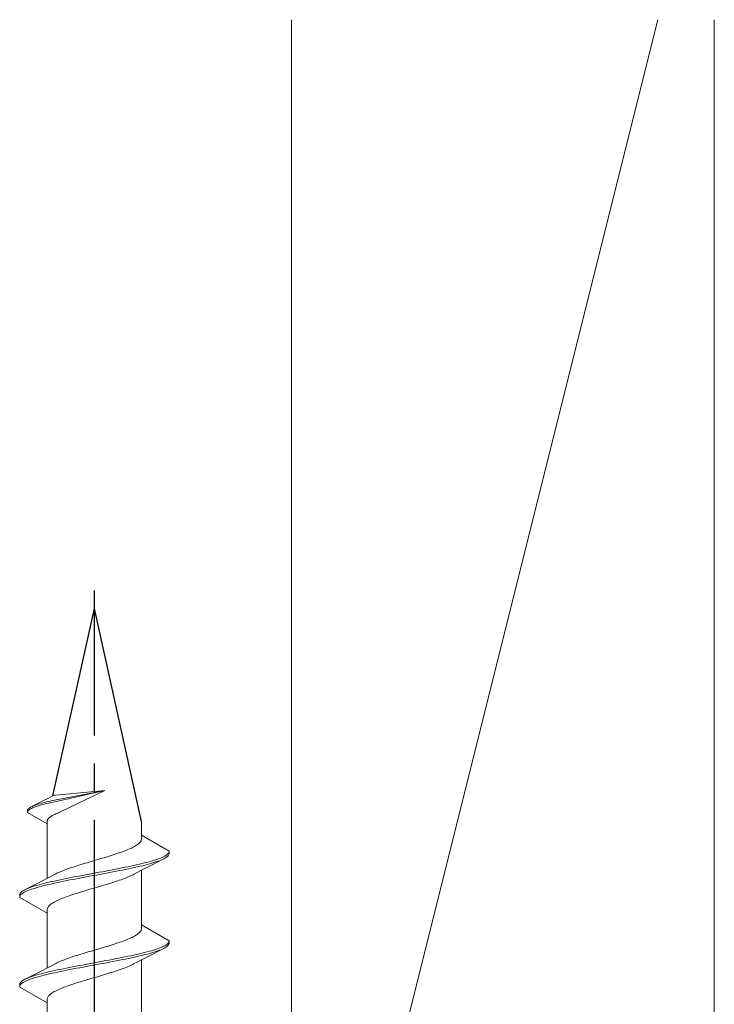
# Model space of a CAD drawing. Extents: x 105 to 1155, y 126 to 1687.
# Drawn here: x 364 to 389, y 1007 to 1042 of the extents above; entities that cross this region are included whole.
import ezdxf

# ---------------------------------------------------------------- set-up
doc = ezdxf.new("R2010")
doc.units = 0
doc.linetypes.add('YCENTER_1', pattern=[13, 10, -1, 1, -1])
doc.layers.add('YKK_13', color=4, linetype='CONTINUOUS', lineweight=30)
doc.layers.add('YSS_K', color=3, linetype='CONTINUOUS', lineweight=13)

msp = doc.modelspace()

# ---------------------------------------------------------------- linework, layer by layer
at = {"layer": 'YKK_13', "linetype": 'YCENTER_1'}
msp.add_line((366.9, 899.229, 0), (366.9, 1021.377, 0), dxfattribs=at)
at = {"layer": 'YKK_13'}
for p in [(365.427, 1014.086, 0), (368.575, 1013.175, 0)]:
    msp.add_line(p, (366.9, 1020.729, 0), dxfattribs=at)
at = {"layer": 'YKK_13', "lineweight": 20, "ltscale": 3}
for p, q in [((365.48, 1013.929, 0), (367.274, 1014.276, 0)), ((367.274, 1014.276, 0), (365.494, 1013.876, 0)), ((367.274, 1014.276, 0), (365.529, 1014.107, 0)), ((365.693, 1013.514, 0), (367.274, 1014.276, 0)), ((364.682, 1013.702, 0), (365.071, 1013.901, 0)), ((365.071, 1013.901, 0), (365.229, 1013.983, 0)), ((365.138, 1013.85, 0), (365.202, 1013.866, 0)), ((365.202, 1013.866, 0), (365.268, 1013.882, 0)), ((365.229, 1013.983, 0), (365.335, 1014.038, 0)), ((365.268, 1013.882, 0), (365.337, 1013.898, 0)), ((365.335, 1014.038, 0), (365.411, 1014.079, 0)), ((365.337, 1013.898, 0), (365.407, 1013.913, 0)), ((365.421, 1013.861, 0), (365.35, 1013.845, 0)), ((365.407, 1013.913, 0), (365.48, 1013.929, 0)), ((365.44, 1014.091, 0), (365.411, 1014.079, 0)), ((365.494, 1013.876, 0), (365.421, 1013.861, 0)), ((364.529, 1013.566, 0), (364.532, 1013.582, 0)), ((364.529, 1013.498, 0), (364.529, 1013.566, 0)), ((364.533, 1013.529, 0), (364.529, 1013.513, 0)), ((364.529, 1013.513, 0), (364.529, 1013.498, 0)), ((364.532, 1013.582, 0), (364.539, 1013.598, 0)), ((364.541, 1013.545, 0), (364.533, 1013.529, 0)), ((364.539, 1013.598, 0), (364.55, 1013.614, 0)), ((364.553, 1013.561, 0), (364.541, 1013.545, 0)), ((364.55, 1013.614, 0), (364.565, 1013.629, 0)), ((364.568, 1013.577, 0), (364.553, 1013.561, 0)), ((364.565, 1013.629, 0), (364.584, 1013.645, 0)), ((364.588, 1013.592, 0), (364.568, 1013.577, 0)), ((364.584, 1013.645, 0), (364.606, 1013.661, 0)), ((364.611, 1013.608, 0), (364.588, 1013.592, 0)), ((364.606, 1013.661, 0), (364.632, 1013.677, 0)), ((364.637, 1013.624, 0), (364.611, 1013.608, 0)), ((364.632, 1013.677, 0), (364.661, 1013.692, 0)), ((364.667, 1013.64, 0), (364.637, 1013.624, 0)), ((364.661, 1013.692, 0), (364.694, 1013.708, 0)), ((364.701, 1013.655, 0), (364.667, 1013.64, 0)), ((364.694, 1013.708, 0), (364.731, 1013.724, 0)), ((364.738, 1013.671, 0), (364.701, 1013.655, 0)), ((364.731, 1013.724, 0), (364.771, 1013.74, 0)), ((364.779, 1013.687, 0), (364.738, 1013.671, 0)), ((364.771, 1013.74, 0), (364.814, 1013.756, 0)), ((364.823, 1013.703, 0), (364.779, 1013.687, 0)), ((364.814, 1013.756, 0), (364.861, 1013.771, 0)), ((364.87, 1013.719, 0), (364.823, 1013.703, 0)), ((364.861, 1013.771, 0), (364.91, 1013.787, 0)), ((364.92, 1013.734, 0), (364.87, 1013.719, 0)), ((364.91, 1013.787, 0), (364.963, 1013.803, 0)), ((364.973, 1013.75, 0), (364.92, 1013.734, 0)), ((364.963, 1013.803, 0), (365.019, 1013.819, 0)), ((365.03, 1013.766, 0), (364.973, 1013.75, 0)), ((365.019, 1013.819, 0), (365.077, 1013.834, 0)), ((365.089, 1013.782, 0), (365.03, 1013.766, 0)), ((365.077, 1013.834, 0), (365.138, 1013.85, 0)), ((365.15, 1013.797, 0), (365.089, 1013.782, 0)), ((365.215, 1013.813, 0), (365.15, 1013.797, 0)), ((365.281, 1013.829, 0), (365.215, 1013.813, 0)), ((365.35, 1013.845, 0), (365.281, 1013.829, 0)), ((365.645, 1013.49, 0), (365.693, 1013.514, 0)), ((364.529, 1013.498, 0), (365.225, 1013.095, 0)), ((365.225, 1013.19, 0), (365.227, 1013.206, 0)), ((365.225, 1013.095, 0), (365.225, 1013.19, 0)), ((365.227, 1013.206, 0), (365.232, 1013.222, 0)), ((365.232, 1013.222, 0), (365.239, 1013.238, 0)), ((365.239, 1013.238, 0), (365.248, 1013.253, 0)), ((365.248, 1013.253, 0), (365.26, 1013.269, 0)), ((365.26, 1013.269, 0), (365.274, 1013.285, 0)), ((365.274, 1013.285, 0), (365.291, 1013.301, 0)), ((365.291, 1013.301, 0), (365.309, 1013.316, 0)), ((365.309, 1013.316, 0), (365.33, 1013.332, 0)), ((365.33, 1013.332, 0), (365.353, 1013.348, 0)), ((365.353, 1013.348, 0), (365.378, 1013.364, 0)), ((365.378, 1013.364, 0), (365.406, 1013.38, 0)), ((365.406, 1013.38, 0), (365.435, 1013.395, 0)), ((365.435, 1013.395, 0), (365.467, 1013.411, 0)), ((365.467, 1013.411, 0), (365.5, 1013.427, 0)), ((365.5, 1013.427, 0), (365.535, 1013.443, 0)), ((365.535, 1013.443, 0), (365.572, 1013.458, 0)), ((365.572, 1013.458, 0), (365.611, 1013.474, 0)), ((365.611, 1013.474, 0), (365.645, 1013.49, 0)), ((368.575, 1012.683, 0), (368.575, 1013.175, 0)), ((365.225, 1011.155, 0), (365.225, 1013.095, 0)), ((368.542, 1012.462, 0), (368.526, 1012.44, 0)), ((368.555, 1012.484, 0), (368.542, 1012.462, 0)), ((368.565, 1012.506, 0), (368.555, 1012.484, 0)), ((368.572, 1012.529, 0), (368.565, 1012.506, 0)), ((368.575, 1012.551, 0), (368.572, 1012.529, 0)), ((369.55, 1012.12, 0), (368.575, 1012.683, 0)), ((368.575, 1012.683, 0), (368.575, 1012.551, 0)), ((367.979, 1012.131, 0), (367.92, 1012.109, 0)), ((368.035, 1012.153, 0), (367.979, 1012.131, 0)), ((368.089, 1012.175, 0), (368.035, 1012.153, 0)), ((368.141, 1012.197, 0), (368.089, 1012.175, 0)), ((368.19, 1012.219, 0), (368.141, 1012.197, 0)), ((368.237, 1012.241, 0), (368.19, 1012.219, 0)), ((368.281, 1012.264, 0), (368.237, 1012.241, 0)), ((368.322, 1012.286, 0), (368.281, 1012.264, 0)), ((368.36, 1012.308, 0), (368.322, 1012.286, 0)), ((368.396, 1012.33, 0), (368.36, 1012.308, 0)), ((368.428, 1012.352, 0), (368.396, 1012.33, 0)), ((368.457, 1012.374, 0), (368.428, 1012.352, 0)), ((368.483, 1012.396, 0), (368.457, 1012.374, 0)), ((368.506, 1012.418, 0), (368.483, 1012.396, 0)), ((368.526, 1012.44, 0), (368.506, 1012.418, 0)), ((369.549, 1012.098, 0), (369.55, 1012.12, 0)), ((369.55, 1012.12, 0), (369.55, 1012.024, 0)), ((366.87, 1011.778, 0), (366.794, 1011.756, 0)), ((366.945, 1011.8, 0), (366.87, 1011.778, 0)), ((367.02, 1011.822, 0), (366.945, 1011.8, 0)), ((367.095, 1011.844, 0), (367.02, 1011.822, 0)), ((367.169, 1011.866, 0), (367.095, 1011.844, 0)), ((367.243, 1011.888, 0), (367.169, 1011.866, 0)), ((367.316, 1011.91, 0), (367.243, 1011.888, 0)), ((367.389, 1011.932, 0), (367.316, 1011.91, 0)), ((367.46, 1011.954, 0), (367.389, 1011.932, 0)), ((367.53, 1011.976, 0), (367.46, 1011.954, 0)), ((367.599, 1011.999, 0), (367.53, 1011.976, 0)), ((367.667, 1012.021, 0), (367.599, 1011.999, 0)), ((367.733, 1012.043, 0), (367.667, 1012.021, 0)), ((367.797, 1012.065, 0), (367.733, 1012.043, 0)), ((367.86, 1012.087, 0), (367.797, 1012.065, 0)), ((367.92, 1012.109, 0), (367.86, 1012.087, 0)), ((369.336, 1011.834, 0), (368.791, 1011.555, 0)), ((368.849, 1011.745, 0), (368.927, 1011.767, 0)), ((368.927, 1011.767, 0), (369.002, 1011.789, 0)), ((369.002, 1011.789, 0), (369.072, 1011.811, 0)), ((369.072, 1011.811, 0), (369.138, 1011.833, 0)), ((369.138, 1011.833, 0), (369.2, 1011.855, 0)), ((369.211, 1011.781, 0), (369.15, 1011.759, 0)), ((369.2, 1011.855, 0), (369.256, 1011.877, 0)), ((369.267, 1011.803, 0), (369.211, 1011.781, 0)), ((369.256, 1011.877, 0), (369.308, 1011.899, 0)), ((369.318, 1011.826, 0), (369.267, 1011.803, 0)), ((369.308, 1011.899, 0), (369.356, 1011.922, 0)), ((369.364, 1011.848, 0), (369.318, 1011.826, 0)), ((369.356, 1011.922, 0), (369.398, 1011.944, 0)), ((369.405, 1011.87, 0), (369.364, 1011.848, 0)), ((369.398, 1011.944, 0), (369.435, 1011.966, 0)), ((369.442, 1011.892, 0), (369.405, 1011.87, 0)), ((369.435, 1011.966, 0), (369.467, 1011.988, 0)), ((369.473, 1011.914, 0), (369.442, 1011.892, 0)), ((369.467, 1011.988, 0), (369.494, 1012.01, 0)), ((369.499, 1011.936, 0), (369.473, 1011.914, 0)), ((369.494, 1012.01, 0), (369.516, 1012.032, 0)), ((369.52, 1011.958, 0), (369.499, 1011.936, 0)), ((369.516, 1012.032, 0), (369.532, 1012.054, 0)), ((369.535, 1011.98, 0), (369.52, 1011.958, 0)), ((369.532, 1012.054, 0), (369.544, 1012.076, 0)), ((369.545, 1012.002, 0), (369.535, 1011.98, 0)), ((369.544, 1012.076, 0), (369.549, 1012.098, 0)), ((369.55, 1012.024, 0), (369.545, 1012.002, 0)), ((365.775, 1011.424, 0), (365.721, 1011.402, 0)), ((365.832, 1011.446, 0), (365.775, 1011.424, 0)), ((365.891, 1011.469, 0), (365.832, 1011.446, 0)), ((365.952, 1011.491, 0), (365.891, 1011.469, 0)), ((366.015, 1011.513, 0), (365.952, 1011.491, 0)), ((366.08, 1011.535, 0), (366.015, 1011.513, 0)), ((366.146, 1011.557, 0), (366.08, 1011.535, 0)), ((366.214, 1011.579, 0), (366.146, 1011.557, 0)), ((366.283, 1011.601, 0), (366.214, 1011.579, 0)), ((366.354, 1011.623, 0), (366.283, 1011.601, 0)), ((366.425, 1011.645, 0), (366.354, 1011.623, 0)), ((366.498, 1011.667, 0), (366.425, 1011.645, 0)), ((366.571, 1011.689, 0), (366.498, 1011.667, 0)), ((366.645, 1011.711, 0), (366.571, 1011.689, 0)), ((366.72, 1011.734, 0), (366.645, 1011.711, 0)), ((366.794, 1011.756, 0), (366.72, 1011.734, 0)), ((367.185, 1011.392, 0), (367.303, 1011.414, 0)), ((367.303, 1011.414, 0), (367.42, 1011.436, 0)), ((367.42, 1011.436, 0), (367.536, 1011.458, 0)), ((367.536, 1011.458, 0), (367.651, 1011.48, 0)), ((367.651, 1011.48, 0), (367.765, 1011.502, 0)), ((367.786, 1011.428, 0), (367.673, 1011.406, 0)), ((367.765, 1011.502, 0), (367.876, 1011.524, 0)), ((367.897, 1011.45, 0), (367.786, 1011.428, 0)), ((367.876, 1011.524, 0), (367.986, 1011.546, 0)), ((368.007, 1011.472, 0), (367.897, 1011.45, 0)), ((367.986, 1011.546, 0), (368.093, 1011.568, 0)), ((368.113, 1011.494, 0), (368.007, 1011.472, 0)), ((368.093, 1011.568, 0), (368.198, 1011.59, 0)), ((368.218, 1011.516, 0), (368.113, 1011.494, 0)), ((368.198, 1011.59, 0), (368.3, 1011.612, 0)), ((368.32, 1011.538, 0), (368.218, 1011.516, 0)), ((368.3, 1011.612, 0), (368.4, 1011.634, 0)), ((368.419, 1011.561, 0), (368.32, 1011.538, 0)), ((368.4, 1011.634, 0), (368.496, 1011.657, 0)), ((368.515, 1011.583, 0), (368.419, 1011.561, 0)), ((368.569, 1011.441, 0), (368.421, 1011.364, 0)), ((368.496, 1011.657, 0), (368.59, 1011.679, 0)), ((368.607, 1011.605, 0), (368.515, 1011.583, 0)), ((368.791, 1011.555, 0), (368.569, 1011.441, 0)), ((368.575, 1009.503, 0), (368.575, 1011.444, 0)), ((368.59, 1011.679, 0), (368.68, 1011.701, 0)), ((368.697, 1011.627, 0), (368.607, 1011.605, 0)), ((368.68, 1011.701, 0), (368.766, 1011.723, 0)), ((368.782, 1011.649, 0), (368.697, 1011.627, 0)), ((368.766, 1011.723, 0), (368.849, 1011.745, 0)), ((368.864, 1011.671, 0), (368.782, 1011.649, 0)), ((368.942, 1011.693, 0), (368.864, 1011.671, 0)), ((369.016, 1011.715, 0), (368.942, 1011.693, 0)), ((369.085, 1011.737, 0), (369.016, 1011.715, 0)), ((369.15, 1011.759, 0), (369.085, 1011.737, 0)), ((365.009, 1011.043, 0), (365.231, 1011.158, 0)), ((365.231, 1011.158, 0), (365.379, 1011.235, 0)), ((365.379, 1011.235, 0), (365.486, 1011.292, 0)), ((365.48, 1011.06, 0), (365.582, 1011.082, 0)), ((365.527, 1011.314, 0), (365.486, 1011.292, 0)), ((365.572, 1011.336, 0), (365.527, 1011.314, 0)), ((365.619, 1011.358, 0), (365.572, 1011.336, 0)), ((365.582, 1011.082, 0), (365.687, 1011.104, 0)), ((365.668, 1011.38, 0), (365.619, 1011.358, 0)), ((365.721, 1011.402, 0), (365.668, 1011.38, 0)), ((365.687, 1011.104, 0), (365.793, 1011.127, 0)), ((365.793, 1011.127, 0), (365.903, 1011.149, 0)), ((365.924, 1011.075, 0), (365.814, 1011.053, 0)), ((365.903, 1011.149, 0), (366.014, 1011.171, 0)), ((366.035, 1011.097, 0), (365.924, 1011.075, 0)), ((366.014, 1011.171, 0), (366.127, 1011.193, 0)), ((366.149, 1011.119, 0), (366.035, 1011.097, 0)), ((366.127, 1011.193, 0), (366.241, 1011.215, 0)), ((366.264, 1011.141, 0), (366.149, 1011.119, 0)), ((366.241, 1011.215, 0), (366.357, 1011.237, 0)), ((366.38, 1011.163, 0), (366.264, 1011.141, 0)), ((366.357, 1011.237, 0), (366.474, 1011.259, 0)), ((366.497, 1011.185, 0), (366.38, 1011.163, 0)), ((366.474, 1011.259, 0), (366.592, 1011.281, 0)), ((366.615, 1011.207, 0), (366.497, 1011.185, 0)), ((366.592, 1011.281, 0), (366.71, 1011.303, 0)), ((366.733, 1011.229, 0), (366.615, 1011.207, 0)), ((366.71, 1011.303, 0), (366.829, 1011.325, 0)), ((366.852, 1011.251, 0), (366.733, 1011.229, 0)), ((366.829, 1011.325, 0), (366.948, 1011.347, 0)), ((366.971, 1011.273, 0), (366.852, 1011.251, 0)), ((366.948, 1011.347, 0), (367.067, 1011.369, 0)), ((367.09, 1011.296, 0), (366.971, 1011.273, 0)), ((367.067, 1011.369, 0), (367.185, 1011.392, 0)), ((367.208, 1011.318, 0), (367.09, 1011.296, 0)), ((367.326, 1011.34, 0), (367.208, 1011.318, 0)), ((367.443, 1011.362, 0), (367.326, 1011.34, 0)), ((367.559, 1011.384, 0), (367.443, 1011.362, 0)), ((367.673, 1011.406, 0), (367.559, 1011.384, 0)), ((367.72, 1011.064, 0), (367.785, 1011.086, 0)), ((367.785, 1011.086, 0), (367.848, 1011.108, 0)), ((367.848, 1011.108, 0), (367.909, 1011.13, 0)), ((367.909, 1011.13, 0), (367.968, 1011.152, 0)), ((367.968, 1011.152, 0), (368.025, 1011.174, 0)), ((368.025, 1011.174, 0), (368.079, 1011.196, 0)), ((368.079, 1011.196, 0), (368.132, 1011.219, 0)), ((368.132, 1011.219, 0), (368.181, 1011.241, 0)), ((368.181, 1011.241, 0), (368.228, 1011.263, 0)), ((368.228, 1011.263, 0), (368.273, 1011.285, 0)), ((368.273, 1011.285, 0), (368.314, 1011.307, 0)), ((368.421, 1011.364, 0), (368.314, 1011.307, 0)), ((364.358, 1010.707, 0), (364.395, 1010.729, 0)), ((364.395, 1010.729, 0), (364.436, 1010.751, 0)), ((364.436, 1010.751, 0), (364.482, 1010.773, 0)), ((364.464, 1010.765, 0), (365.009, 1011.043, 0)), ((364.482, 1010.773, 0), (364.533, 1010.795, 0)), ((364.544, 1010.721, 0), (364.492, 1010.699, 0)), ((364.533, 1010.795, 0), (364.589, 1010.817, 0)), ((364.6, 1010.743, 0), (364.544, 1010.721, 0)), ((364.589, 1010.817, 0), (364.65, 1010.839, 0)), ((364.662, 1010.766, 0), (364.6, 1010.743, 0)), ((364.65, 1010.839, 0), (364.715, 1010.862, 0)), ((364.728, 1010.788, 0), (364.662, 1010.766, 0)), ((364.715, 1010.862, 0), (364.784, 1010.884, 0)), ((364.798, 1010.81, 0), (364.728, 1010.788, 0)), ((364.784, 1010.884, 0), (364.858, 1010.906, 0)), ((364.873, 1010.832, 0), (364.798, 1010.81, 0)), ((364.858, 1010.906, 0), (364.936, 1010.928, 0)), ((364.951, 1010.854, 0), (364.873, 1010.832, 0)), ((364.936, 1010.928, 0), (365.018, 1010.95, 0)), ((365.034, 1010.876, 0), (364.951, 1010.854, 0)), ((365.018, 1010.95, 0), (365.103, 1010.972, 0)), ((365.12, 1010.898, 0), (365.034, 1010.876, 0)), ((365.103, 1010.972, 0), (365.193, 1010.994, 0)), ((365.21, 1010.92, 0), (365.12, 1010.898, 0)), ((365.193, 1010.994, 0), (365.285, 1011.016, 0)), ((365.304, 1010.942, 0), (365.21, 1010.92, 0)), ((365.285, 1011.016, 0), (365.381, 1011.038, 0)), ((365.4, 1010.964, 0), (365.304, 1010.942, 0)), ((365.381, 1011.038, 0), (365.48, 1011.06, 0)), ((365.5, 1010.986, 0), (365.4, 1010.964, 0)), ((365.602, 1011.008, 0), (365.5, 1010.986, 0)), ((365.707, 1011.031, 0), (365.602, 1011.008, 0)), ((365.814, 1011.053, 0), (365.707, 1011.031, 0)), ((366.557, 1010.711, 0), (366.631, 1010.733, 0)), ((366.631, 1010.733, 0), (366.705, 1010.755, 0)), ((366.705, 1010.755, 0), (366.78, 1010.777, 0)), ((366.78, 1010.777, 0), (366.855, 1010.799, 0)), ((366.855, 1010.799, 0), (366.93, 1010.821, 0)), ((366.93, 1010.821, 0), (367.006, 1010.843, 0)), ((367.006, 1010.843, 0), (367.08, 1010.865, 0)), ((367.08, 1010.865, 0), (367.155, 1010.887, 0)), ((367.155, 1010.887, 0), (367.229, 1010.909, 0)), ((367.229, 1010.909, 0), (367.302, 1010.931, 0)), ((367.302, 1010.931, 0), (367.375, 1010.954, 0)), ((367.375, 1010.954, 0), (367.446, 1010.976, 0)), ((367.446, 1010.976, 0), (367.517, 1010.998, 0)), ((367.517, 1010.998, 0), (367.586, 1011.02, 0)), ((367.586, 1011.02, 0), (367.654, 1011.042, 0)), ((367.654, 1011.042, 0), (367.72, 1011.064, 0)), ((364.25, 1010.574, 0), (364.255, 1010.597, 0)), ((364.25, 1010.478, 0), (364.25, 1010.574, 0)), ((364.251, 1010.501, 0), (364.25, 1010.478, 0)), ((364.25, 1010.478, 0), (365.225, 1009.915, 0)), ((364.256, 1010.523, 0), (364.251, 1010.501, 0)), ((364.255, 1010.597, 0), (364.265, 1010.619, 0)), ((364.268, 1010.545, 0), (364.256, 1010.523, 0)), ((364.265, 1010.619, 0), (364.28, 1010.641, 0)), ((364.284, 1010.567, 0), (364.268, 1010.545, 0)), ((364.28, 1010.641, 0), (364.301, 1010.663, 0)), ((364.306, 1010.589, 0), (364.284, 1010.567, 0)), ((364.301, 1010.663, 0), (364.327, 1010.685, 0)), ((364.333, 1010.611, 0), (364.306, 1010.589, 0)), ((364.327, 1010.685, 0), (364.358, 1010.707, 0)), ((364.365, 1010.633, 0), (364.333, 1010.611, 0)), ((364.402, 1010.655, 0), (364.365, 1010.633, 0)), ((364.444, 1010.677, 0), (364.402, 1010.655, 0)), ((364.492, 1010.699, 0), (364.444, 1010.677, 0)), ((365.563, 1010.357, 0), (365.61, 1010.379, 0)), ((365.61, 1010.379, 0), (365.659, 1010.401, 0)), ((365.659, 1010.401, 0), (365.711, 1010.424, 0)), ((365.711, 1010.424, 0), (365.765, 1010.446, 0)), ((365.765, 1010.446, 0), (365.821, 1010.468, 0)), ((365.821, 1010.468, 0), (365.88, 1010.49, 0)), ((365.88, 1010.49, 0), (365.94, 1010.512, 0)), ((365.94, 1010.512, 0), (366.003, 1010.534, 0)), ((366.003, 1010.534, 0), (366.067, 1010.556, 0)), ((366.067, 1010.556, 0), (366.133, 1010.578, 0)), ((366.133, 1010.578, 0), (366.201, 1010.6, 0)), ((366.201, 1010.6, 0), (366.27, 1010.622, 0)), ((366.27, 1010.622, 0), (366.34, 1010.644, 0)), ((366.34, 1010.644, 0), (366.411, 1010.666, 0)), ((366.411, 1010.666, 0), (366.484, 1010.689, 0)), ((366.484, 1010.689, 0), (366.557, 1010.711, 0)), ((365.225, 1010.048, 0), (365.228, 1010.07, 0)), ((365.225, 1009.915, 0), (365.225, 1010.048, 0)), ((365.228, 1010.07, 0), (365.235, 1010.092, 0)), ((365.235, 1010.092, 0), (365.245, 1010.114, 0)), ((365.245, 1010.114, 0), (365.258, 1010.136, 0)), ((365.258, 1010.136, 0), (365.274, 1010.159, 0)), ((365.274, 1010.159, 0), (365.294, 1010.181, 0)), ((365.294, 1010.181, 0), (365.317, 1010.203, 0)), ((365.317, 1010.203, 0), (365.343, 1010.225, 0)), ((365.343, 1010.225, 0), (365.372, 1010.247, 0)), ((365.372, 1010.247, 0), (365.404, 1010.269, 0)), ((365.404, 1010.269, 0), (365.44, 1010.291, 0)), ((365.44, 1010.291, 0), (365.478, 1010.313, 0)), ((365.478, 1010.313, 0), (365.519, 1010.335, 0)), ((365.519, 1010.335, 0), (365.563, 1010.357, 0)), ((365.225, 1007.975, 0), (365.225, 1009.915, 0)), ((368.565, 1009.326, 0), (368.555, 1009.304, 0)), ((368.572, 1009.349, 0), (368.565, 1009.326, 0)), ((368.575, 1009.371, 0), (368.572, 1009.349, 0)), ((369.55, 1008.94, 0), (368.575, 1009.503, 0)), ((368.575, 1009.503, 0), (368.575, 1009.371, 0)), ((368.035, 1008.973, 0), (367.979, 1008.951, 0)), ((368.089, 1008.995, 0), (368.035, 1008.973, 0)), ((368.141, 1009.017, 0), (368.089, 1008.995, 0)), ((368.19, 1009.039, 0), (368.141, 1009.017, 0)), ((368.237, 1009.061, 0), (368.19, 1009.039, 0)), ((368.281, 1009.084, 0), (368.237, 1009.061, 0)), ((368.322, 1009.106, 0), (368.281, 1009.084, 0)), ((368.36, 1009.128, 0), (368.322, 1009.106, 0)), ((368.396, 1009.15, 0), (368.36, 1009.128, 0)), ((368.428, 1009.172, 0), (368.396, 1009.15, 0)), ((368.457, 1009.194, 0), (368.428, 1009.172, 0)), ((368.483, 1009.216, 0), (368.457, 1009.194, 0)), ((368.506, 1009.238, 0), (368.483, 1009.216, 0)), ((368.526, 1009.26, 0), (368.506, 1009.238, 0)), ((368.542, 1009.282, 0), (368.526, 1009.26, 0)), ((368.555, 1009.304, 0), (368.542, 1009.282, 0)), ((366.945, 1008.62, 0), (366.87, 1008.598, 0)), ((367.02, 1008.642, 0), (366.945, 1008.62, 0)), ((367.095, 1008.664, 0), (367.02, 1008.642, 0)), ((367.169, 1008.686, 0), (367.095, 1008.664, 0)), ((367.243, 1008.708, 0), (367.169, 1008.686, 0)), ((367.316, 1008.73, 0), (367.243, 1008.708, 0)), ((367.389, 1008.752, 0), (367.316, 1008.73, 0)), ((367.46, 1008.774, 0), (367.389, 1008.752, 0)), ((367.53, 1008.796, 0), (367.46, 1008.774, 0)), ((367.599, 1008.819, 0), (367.53, 1008.796, 0)), ((367.667, 1008.841, 0), (367.599, 1008.819, 0)), ((367.733, 1008.863, 0), (367.667, 1008.841, 0)), ((367.797, 1008.885, 0), (367.733, 1008.863, 0)), ((367.86, 1008.907, 0), (367.797, 1008.885, 0)), ((367.92, 1008.929, 0), (367.86, 1008.907, 0)), ((367.979, 1008.951, 0), (367.92, 1008.929, 0)), ((369.336, 1008.654, 0), (368.791, 1008.375, 0)), ((369.002, 1008.609, 0), (369.072, 1008.631, 0)), ((369.072, 1008.631, 0), (369.138, 1008.653, 0)), ((369.138, 1008.653, 0), (369.2, 1008.675, 0)), ((369.2, 1008.675, 0), (369.256, 1008.697, 0)), ((369.267, 1008.623, 0), (369.211, 1008.601, 0)), ((369.256, 1008.697, 0), (369.308, 1008.719, 0)), ((369.318, 1008.646, 0), (369.267, 1008.623, 0)), ((369.308, 1008.719, 0), (369.356, 1008.742, 0)), ((369.364, 1008.668, 0), (369.318, 1008.646, 0)), ((369.356, 1008.742, 0), (369.398, 1008.764, 0)), ((369.405, 1008.69, 0), (369.364, 1008.668, 0)), ((369.398, 1008.764, 0), (369.435, 1008.786, 0)), ((369.442, 1008.712, 0), (369.405, 1008.69, 0)), ((369.435, 1008.786, 0), (369.467, 1008.808, 0)), ((369.473, 1008.734, 0), (369.442, 1008.712, 0)), ((369.467, 1008.808, 0), (369.494, 1008.83, 0)), ((369.499, 1008.756, 0), (369.473, 1008.734, 0)), ((369.494, 1008.83, 0), (369.516, 1008.852, 0)), ((369.52, 1008.778, 0), (369.499, 1008.756, 0)), ((369.516, 1008.852, 0), (369.532, 1008.874, 0)), ((369.535, 1008.8, 0), (369.52, 1008.778, 0)), ((369.532, 1008.874, 0), (369.544, 1008.896, 0)), ((369.545, 1008.822, 0), (369.535, 1008.8, 0)), ((369.544, 1008.896, 0), (369.549, 1008.918, 0)), ((369.55, 1008.844, 0), (369.545, 1008.822, 0)), ((369.549, 1008.918, 0), (369.55, 1008.94, 0)), ((369.55, 1008.94, 0), (369.55, 1008.844, 0)), ((365.891, 1008.289, 0), (365.832, 1008.266, 0)), ((365.952, 1008.311, 0), (365.891, 1008.289, 0)), ((366.015, 1008.333, 0), (365.952, 1008.311, 0)), ((366.08, 1008.355, 0), (366.015, 1008.333, 0)), ((366.146, 1008.377, 0), (366.08, 1008.355, 0)), ((366.214, 1008.399, 0), (366.146, 1008.377, 0)), ((366.283, 1008.421, 0), (366.214, 1008.399, 0)), ((366.354, 1008.443, 0), (366.283, 1008.421, 0)), ((366.425, 1008.465, 0), (366.354, 1008.443, 0)), ((366.498, 1008.487, 0), (366.425, 1008.465, 0)), ((366.571, 1008.509, 0), (366.498, 1008.487, 0)), ((366.645, 1008.531, 0), (366.571, 1008.509, 0)), ((366.72, 1008.554, 0), (366.645, 1008.531, 0)), ((366.794, 1008.576, 0), (366.72, 1008.554, 0)), ((366.87, 1008.598, 0), (366.794, 1008.576, 0)), ((367.42, 1008.256, 0), (367.536, 1008.278, 0)), ((367.536, 1008.278, 0), (367.651, 1008.3, 0)), ((367.651, 1008.3, 0), (367.765, 1008.322, 0)), ((367.765, 1008.322, 0), (367.876, 1008.344, 0)), ((367.897, 1008.27, 0), (367.786, 1008.248, 0)), ((367.876, 1008.344, 0), (367.986, 1008.366, 0)), ((368.007, 1008.292, 0), (367.897, 1008.27, 0)), ((367.986, 1008.366, 0), (368.093, 1008.388, 0)), ((368.113, 1008.314, 0), (368.007, 1008.292, 0)), ((368.093, 1008.388, 0), (368.198, 1008.41, 0)), ((368.218, 1008.336, 0), (368.113, 1008.314, 0)), ((368.198, 1008.41, 0), (368.3, 1008.432, 0)), ((368.32, 1008.358, 0), (368.218, 1008.336, 0)), ((368.3, 1008.432, 0), (368.4, 1008.454, 0)), ((368.419, 1008.381, 0), (368.32, 1008.358, 0)), ((368.4, 1008.454, 0), (368.496, 1008.477, 0)), ((368.515, 1008.403, 0), (368.419, 1008.381, 0)), ((368.496, 1008.477, 0), (368.59, 1008.499, 0)), ((368.607, 1008.425, 0), (368.515, 1008.403, 0)), ((368.791, 1008.375, 0), (368.569, 1008.261, 0)), ((368.59, 1008.499, 0), (368.68, 1008.521, 0)), ((368.697, 1008.447, 0), (368.607, 1008.425, 0)), ((368.68, 1008.521, 0), (368.766, 1008.543, 0)), ((368.782, 1008.469, 0), (368.697, 1008.447, 0)), ((368.766, 1008.543, 0), (368.849, 1008.565, 0)), ((368.864, 1008.491, 0), (368.782, 1008.469, 0)), ((368.849, 1008.565, 0), (368.927, 1008.587, 0)), ((368.942, 1008.513, 0), (368.864, 1008.491, 0)), ((368.927, 1008.587, 0), (369.002, 1008.609, 0)), ((369.016, 1008.535, 0), (368.942, 1008.513, 0)), ((369.085, 1008.557, 0), (369.016, 1008.535, 0)), ((369.15, 1008.579, 0), (369.085, 1008.557, 0)), ((369.211, 1008.601, 0), (369.15, 1008.579, 0)), ((365.009, 1007.863, 0), (365.231, 1007.978, 0)), ((365.231, 1007.978, 0), (365.379, 1008.055, 0)), ((365.379, 1008.055, 0), (365.486, 1008.112, 0)), ((365.527, 1008.134, 0), (365.486, 1008.112, 0)), ((365.572, 1008.156, 0), (365.527, 1008.134, 0)), ((365.619, 1008.178, 0), (365.572, 1008.156, 0)), ((365.582, 1007.902, 0), (365.687, 1007.924, 0)), ((365.668, 1008.2, 0), (365.619, 1008.178, 0)), ((365.721, 1008.222, 0), (365.668, 1008.2, 0)), ((365.687, 1007.924, 0), (365.793, 1007.947, 0)), ((365.775, 1008.244, 0), (365.721, 1008.222, 0)), ((365.832, 1008.266, 0), (365.775, 1008.244, 0)), ((365.793, 1007.947, 0), (365.903, 1007.969, 0)), ((365.903, 1007.969, 0), (366.014, 1007.991, 0)), ((366.014, 1007.991, 0), (366.127, 1008.013, 0)), ((366.149, 1007.939, 0), (366.035, 1007.917, 0)), ((366.127, 1008.013, 0), (366.241, 1008.035, 0)), ((366.264, 1007.961, 0), (366.149, 1007.939, 0)), ((366.241, 1008.035, 0), (366.357, 1008.057, 0)), ((366.38, 1007.983, 0), (366.264, 1007.961, 0)), ((366.357, 1008.057, 0), (366.474, 1008.079, 0)), ((366.497, 1008.005, 0), (366.38, 1007.983, 0)), ((366.474, 1008.079, 0), (366.592, 1008.101, 0)), ((366.615, 1008.027, 0), (366.497, 1008.005, 0)), ((366.592, 1008.101, 0), (366.71, 1008.123, 0)), ((366.733, 1008.049, 0), (366.615, 1008.027, 0)), ((366.71, 1008.123, 0), (366.829, 1008.145, 0)), ((366.852, 1008.071, 0), (366.733, 1008.049, 0)), ((366.829, 1008.145, 0), (366.948, 1008.167, 0)), ((366.971, 1008.093, 0), (366.852, 1008.071, 0)), ((366.948, 1008.167, 0), (367.067, 1008.189, 0)), ((367.09, 1008.116, 0), (366.971, 1008.093, 0)), ((367.067, 1008.189, 0), (367.185, 1008.212, 0)), ((367.208, 1008.138, 0), (367.09, 1008.116, 0)), ((367.185, 1008.212, 0), (367.303, 1008.234, 0)), ((367.326, 1008.16, 0), (367.208, 1008.138, 0)), ((367.303, 1008.234, 0), (367.42, 1008.256, 0)), ((367.443, 1008.182, 0), (367.326, 1008.16, 0)), ((367.559, 1008.204, 0), (367.443, 1008.182, 0)), ((367.673, 1008.226, 0), (367.559, 1008.204, 0)), ((367.786, 1008.248, 0), (367.673, 1008.226, 0)), ((367.785, 1007.906, 0), (367.848, 1007.928, 0)), ((367.848, 1007.928, 0), (367.909, 1007.95, 0)), ((367.909, 1007.95, 0), (367.968, 1007.972, 0)), ((367.968, 1007.972, 0), (368.025, 1007.994, 0)), ((368.025, 1007.994, 0), (368.079, 1008.016, 0)), ((368.079, 1008.016, 0), (368.132, 1008.039, 0)), ((368.132, 1008.039, 0), (368.181, 1008.061, 0)), ((368.181, 1008.061, 0), (368.228, 1008.083, 0)), ((368.228, 1008.083, 0), (368.273, 1008.105, 0)), ((368.273, 1008.105, 0), (368.314, 1008.127, 0)), ((368.421, 1008.184, 0), (368.314, 1008.127, 0)), ((368.569, 1008.261, 0), (368.421, 1008.184, 0)), ((368.575, 1006.323, 0), (368.575, 1008.264, 0)), ((364.395, 1007.549, 0), (364.436, 1007.571, 0)), ((364.436, 1007.571, 0), (364.482, 1007.593, 0)), ((364.464, 1007.585, 0), (365.009, 1007.863, 0)), ((364.482, 1007.593, 0), (364.533, 1007.615, 0)), ((364.533, 1007.615, 0), (364.589, 1007.637, 0)), ((364.589, 1007.637, 0), (364.65, 1007.659, 0)), ((364.662, 1007.586, 0), (364.6, 1007.563, 0)), ((364.65, 1007.659, 0), (364.715, 1007.682, 0)), ((364.728, 1007.608, 0), (364.662, 1007.586, 0)), ((364.715, 1007.682, 0), (364.784, 1007.704, 0)), ((364.798, 1007.63, 0), (364.728, 1007.608, 0)), ((364.784, 1007.704, 0), (364.858, 1007.726, 0)), ((364.873, 1007.652, 0), (364.798, 1007.63, 0)), ((364.858, 1007.726, 0), (364.936, 1007.748, 0)), ((364.951, 1007.674, 0), (364.873, 1007.652, 0)), ((364.936, 1007.748, 0), (365.018, 1007.77, 0)), ((365.034, 1007.696, 0), (364.951, 1007.674, 0)), ((365.018, 1007.77, 0), (365.103, 1007.792, 0)), ((365.12, 1007.718, 0), (365.034, 1007.696, 0)), ((365.103, 1007.792, 0), (365.193, 1007.814, 0)), ((365.21, 1007.74, 0), (365.12, 1007.718, 0)), ((365.193, 1007.814, 0), (365.285, 1007.836, 0)), ((365.304, 1007.762, 0), (365.21, 1007.74, 0)), ((365.285, 1007.836, 0), (365.381, 1007.858, 0)), ((365.4, 1007.784, 0), (365.304, 1007.762, 0)), ((365.381, 1007.858, 0), (365.48, 1007.88, 0)), ((365.5, 1007.806, 0), (365.4, 1007.784, 0)), ((365.48, 1007.88, 0), (365.582, 1007.902, 0)), ((365.602, 1007.828, 0), (365.5, 1007.806, 0)), ((365.707, 1007.851, 0), (365.602, 1007.828, 0)), ((365.814, 1007.873, 0), (365.707, 1007.851, 0)), ((365.924, 1007.895, 0), (365.814, 1007.873, 0)), ((366.035, 1007.917, 0), (365.924, 1007.895, 0)), ((366.631, 1007.553, 0), (366.705, 1007.575, 0)), ((366.705, 1007.575, 0), (366.78, 1007.597, 0)), ((366.78, 1007.597, 0), (366.855, 1007.619, 0)), ((366.855, 1007.619, 0), (366.93, 1007.641, 0)), ((366.93, 1007.641, 0), (367.006, 1007.663, 0)), ((367.006, 1007.663, 0), (367.08, 1007.685, 0)), ((367.08, 1007.685, 0), (367.155, 1007.707, 0)), ((367.155, 1007.707, 0), (367.229, 1007.729, 0)), ((367.229, 1007.729, 0), (367.302, 1007.751, 0)), ((367.302, 1007.751, 0), (367.375, 1007.774, 0)), ((367.375, 1007.774, 0), (367.446, 1007.796, 0)), ((367.446, 1007.796, 0), (367.517, 1007.818, 0)), ((367.517, 1007.818, 0), (367.586, 1007.84, 0)), ((367.586, 1007.84, 0), (367.654, 1007.862, 0)), ((367.654, 1007.862, 0), (367.72, 1007.884, 0)), ((367.72, 1007.884, 0), (367.785, 1007.906, 0)), ((364.25, 1007.394, 0), (364.255, 1007.417, 0)), ((364.25, 1007.298, 0), (364.25, 1007.394, 0)), ((364.251, 1007.321, 0), (364.25, 1007.298, 0)), ((364.25, 1007.298, 0), (365.225, 1006.735, 0)), ((364.256, 1007.343, 0), (364.251, 1007.321, 0)), ((364.255, 1007.417, 0), (364.265, 1007.439, 0)), ((364.268, 1007.365, 0), (364.256, 1007.343, 0)), ((364.265, 1007.439, 0), (364.28, 1007.461, 0)), ((364.284, 1007.387, 0), (364.268, 1007.365, 0)), ((364.28, 1007.461, 0), (364.301, 1007.483, 0)), ((364.306, 1007.409, 0), (364.284, 1007.387, 0)), ((364.301, 1007.483, 0), (364.327, 1007.505, 0)), ((364.333, 1007.431, 0), (364.306, 1007.409, 0)), ((364.327, 1007.505, 0), (364.358, 1007.527, 0)), ((364.365, 1007.453, 0), (364.333, 1007.431, 0)), ((364.358, 1007.527, 0), (364.395, 1007.549, 0)), ((364.402, 1007.475, 0), (364.365, 1007.453, 0)), ((364.444, 1007.497, 0), (364.402, 1007.475, 0)), ((364.492, 1007.519, 0), (364.444, 1007.497, 0)), ((364.544, 1007.541, 0), (364.492, 1007.519, 0)), ((364.6, 1007.563, 0), (364.544, 1007.541, 0)), ((365.61, 1007.199, 0), (365.659, 1007.221, 0)), ((365.659, 1007.221, 0), (365.711, 1007.244, 0)), ((365.711, 1007.244, 0), (365.765, 1007.266, 0)), ((365.765, 1007.266, 0), (365.821, 1007.288, 0)), ((365.821, 1007.288, 0), (365.88, 1007.31, 0)), ((365.88, 1007.31, 0), (365.94, 1007.332, 0)), ((365.94, 1007.332, 0), (366.003, 1007.354, 0)), ((366.003, 1007.354, 0), (366.067, 1007.376, 0)), ((366.067, 1007.376, 0), (366.133, 1007.398, 0)), ((366.133, 1007.398, 0), (366.201, 1007.42, 0)), ((366.201, 1007.42, 0), (366.27, 1007.442, 0)), ((366.27, 1007.442, 0), (366.34, 1007.464, 0)), ((366.34, 1007.464, 0), (366.411, 1007.486, 0)), ((366.411, 1007.486, 0), (366.484, 1007.509, 0)), ((366.484, 1007.509, 0), (366.557, 1007.531, 0)), ((366.557, 1007.531, 0), (366.631, 1007.553, 0)), ((365.225, 1006.868, 0), (365.228, 1006.89, 0)), ((365.228, 1006.89, 0), (365.235, 1006.912, 0)), ((365.235, 1006.912, 0), (365.245, 1006.934, 0)), ((365.245, 1006.934, 0), (365.258, 1006.956, 0)), ((365.258, 1006.956, 0), (365.274, 1006.979, 0)), ((365.274, 1006.979, 0), (365.294, 1007.001, 0)), ((365.294, 1007.001, 0), (365.317, 1007.023, 0)), ((365.317, 1007.023, 0), (365.343, 1007.045, 0)), ((365.343, 1007.045, 0), (365.372, 1007.067, 0)), ((365.372, 1007.067, 0), (365.404, 1007.089, 0)), ((365.404, 1007.089, 0), (365.44, 1007.111, 0)), ((365.44, 1007.111, 0), (365.478, 1007.133, 0)), ((365.478, 1007.133, 0), (365.519, 1007.155, 0)), ((365.519, 1007.155, 0), (365.563, 1007.177, 0)), ((365.563, 1007.177, 0), (365.61, 1007.199, 0)), ((365.225, 1006.735, 0), (365.225, 1006.868, 0)), ((365.225, 1004.795, 0), (365.225, 1006.735, 0))]:
    msp.add_line(p, q, dxfattribs=at)
msp.add_arc((365.558, 1013.676, 0), 0.432, 93.9018, 105.9502, dxfattribs=at)
at = {"layer": 'YSS_K'}
for p, q in [((386.9, 1041.633, 0), (373.9, 989.633, 0)), ((373.9, 1041.633, 0), (373.9, 989.633, 0)), ((388.9, 989.633, 0), (388.9, 1041.633, 0))]:
    msp.add_line(p, q, dxfattribs=at)
at = {"layer": 'YSS_K', "ltscale": 1.5}
msp.add_line((388.9, 955.633, 0), (388.9, 1041.633, 0), dxfattribs=at)

doc.saveas('drawing.dxf')
